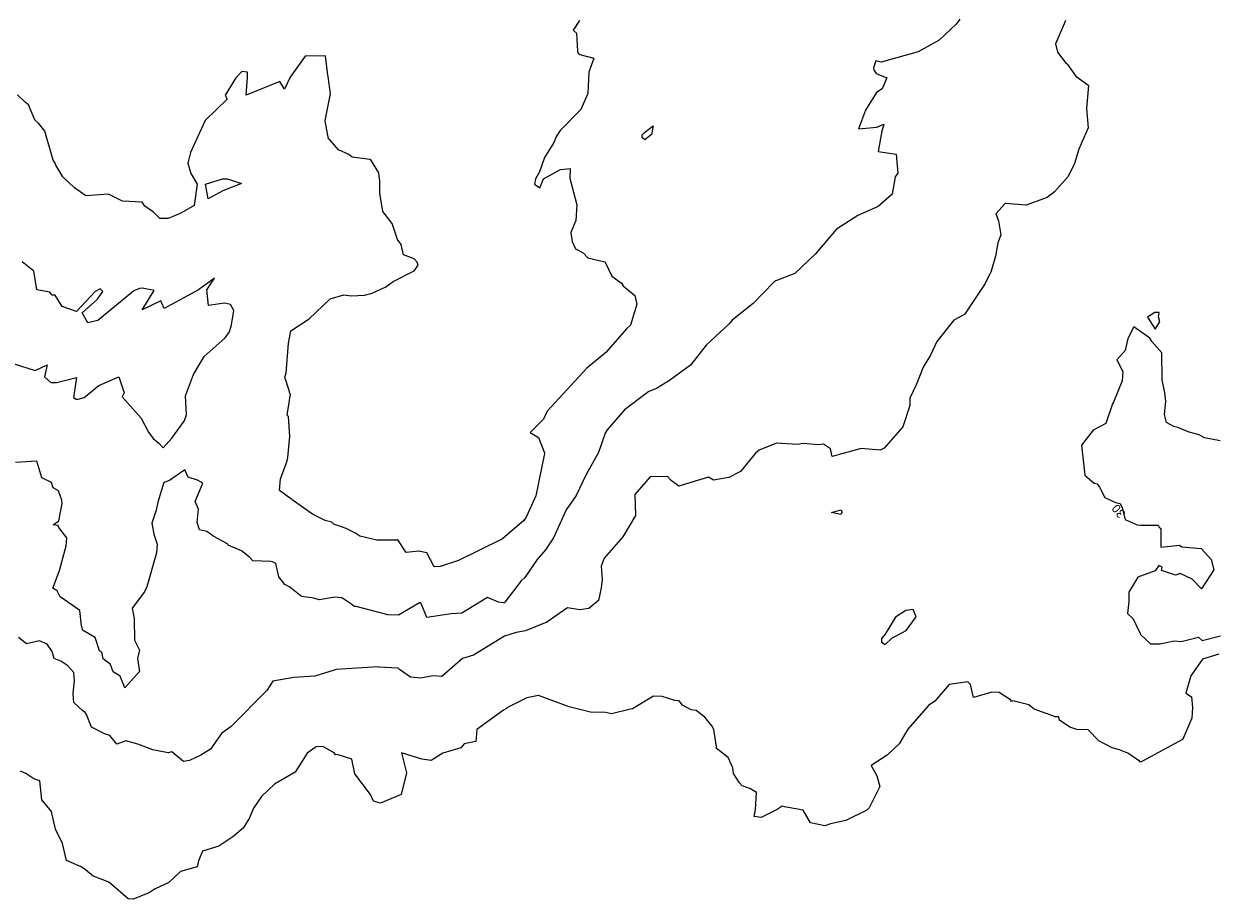
# Model space of a CAD drawing. Units: metres. Extents: x 316247 to 329008, y 384967 to 403320.
# Drawn here: x 324242 to 325366, y 387919 to 388747 of the extents above; entities that cross this region are included whole.
import ezdxf

# ---------------------------------------------------------------- set-up
doc = ezdxf.new("R2010")
doc.units = ezdxf.units.M
doc.header["$LTSCALE"] = 0.00508
doc.layers.add('#2_AD-hlin 10m', color=7, linetype='Continuous', lineweight=18, true_color=0x0000dd)
doc.layers.add('#2_AD-hlin 2m', color=7, linetype='Continuous', lineweight=5, true_color=0x555555)
doc.layers.add('#2_AD-hlin texti', color=7, linetype='Continuous', lineweight=5)
doc.styles.add('Lucida Grande', font='txt')

msp = doc.modelspace()

# ---------------------------------------------------------------- linework, layer by layer
at = {"layer": '#2_AD-hlin 10m', "flags": 128}
for points in [[(325312, 388474.5), (325305, 388470), (325312.3, 388458.7), (325316.8, 388465.6), (325315.4, 388470.2), (325316.2, 388474.3), (325312, 388474.5)], [(325373.9, 388353.1), (325358.9, 388355.9), (325353.9, 388358.6), (325344.5, 388361.3), (325333.7, 388365.6), (325329.9, 388366.6), (325323.1, 388370.3), (325321.2, 388377.9), (325322.5, 388390.3), (325321.6, 388398.6), (325319, 388410.2), (325318.6, 388436.3), (325309.2, 388446.9), (325307.2, 388450.1), (325292.2, 388460.7), (325286.5, 388449.7), (325284, 388438.3), (325276.1, 388429.6), (325281.7, 388418.4), (325281.3, 388409.6), (325273, 388389.5), (325271.9, 388388), (325265.7, 388369.4), (325253.8, 388363.1), (325242.7, 388349), (325245.9, 388320.5), (325254.6, 388312.9), (325257.6, 388312.3), (325259.7, 388309.3), (325264.8, 388299.4), (325274.9, 388294.7), (325279.1, 388293.8), (325281.3, 388289.6), (325284.1, 388278.7), (325295.2, 388273.5), (325298.5, 388273.2), (325315.2, 388273.3), (325316.3, 388271.3), (325317.8, 388270.2), (325317.8, 388252.5), (325335.5, 388254.2), (325337.7, 388252.7), (325355.9, 388251.2), (325356.1, 388250.8), (325365.3, 388240.6), (325368, 388231), (325356.2, 388213.1), (325347.4, 388222.1), (325335.9, 388227.6), (325331.5, 388226), (325318.3, 388230.2), (325319.1, 388233.5), (325315.8, 388235.2), (325312.3, 388230.1), (325296, 388223.9), (325287.6, 388209.7), (325287.5, 388200.9), (325286.2, 388189.7), (325291.4, 388184.5), (325296.8, 388173.3), (325298.2, 388171.2), (325298.4, 388169.9), (325307.8, 388160.9), (325317, 388161), (325330.3, 388163.8), (325337, 388163.2), (325353.5, 388167.4), (325356.9, 388164.1), (325374.3, 388168.6)], [(325057, 388160.3), (325063.3, 388166.2), (325076.8, 388173.5), (325086.1, 388186.5), (325083.4, 388193.4), (325076.5, 388192.5), (325066.8, 388186.2), (325056.8, 388170.1), (325053.6, 388166), (325053.5, 388162.6), (325057, 388160.3)], [(325372.5, 388151.1), (325357.2, 388146.5), (325346, 388130.7), (325341.5, 388114.4), (325346.8, 388110.7), (325347.8, 388100.6), (325346.9, 388090.7), (325338.6, 388070.7), (325338.8, 388070.5), (325338.3, 388070.4), (325300.4, 388049.9), (325297.9, 388049), (325297.6, 388049.9), (325286.5, 388057.5), (325278.6, 388060.7), (325271.6, 388062.5), (325259.1, 388069.3), (325248.9, 388079.7), (325238.3, 388080), (325231.5, 388082.1), (325222, 388088.7), (325221.2, 388091.8), (325218.1, 388091.8), (325198, 388099.1), (325192.8, 388103.2), (325177.8, 388106.9), (325176.3, 388106.4), (325175.5, 388108), (325164.8, 388114.9), (325157.7, 388115.3), (325140.6, 388110.2), (325137.6, 388122.4), (325135.2, 388124.9), (325117.6, 388122.6), (325103.9, 388106.8), (325097.9, 388102.6), (325078.3, 388080.2), (325070.3, 388066.3), (325058.7, 388055.7), (325043.6, 388045.9), (325049.1, 388036.1), (325051.9, 388026), (325041.7, 388005.8), (325039.5, 388003.5), (325019.6, 387994), (325005.1, 387990.7), (324999.7, 387988.8), (324986.4, 387991.7), (324979.5, 388003.6), (324961.6, 388006.7), (324959.4, 388007.3), (324954.9, 388004.4), (324939.6, 387996.7), (324933.1, 387997.6), (324934.4, 388004.1), (324935.3, 388020.2), (324929, 388024), (324921.7, 388026.5), (324919.1, 388029.6), (324913.5, 388038.3), (324912.7, 388043.8), (324908.3, 388053.3), (324897.2, 388062.2), (324897.4, 388063.5), (324894.7, 388079.9), (324892.9, 388083.5), (324886.4, 388091.7), (324878, 388098), (324873.4, 388098.6), (324865.1, 388103), (324861.9, 388107), (324857.8, 388107.5), (324846, 388111), (324837.8, 388111.6), (324818, 388099.4), (324814.8, 388099), (324798, 388094.8), (324792.2, 388096), (324778, 388096.2), (324757.9, 388101.3), (324728.9, 388112), (324717.8, 388109.9), (324699.1, 388100.4), (324698.7, 388099.6), (324698, 388099.4), (324696, 388098.3), (324670.7, 388079.9), (324669.8, 388068.6), (324658.5, 388066.4), (324655.6, 388062.7), (324638.6, 388057.7), (324627.5, 388050.5), (324618.7, 388052), (324599.4, 388058), (324604.1, 388038.9), (324599.1, 388018.6), (324579.4, 388010.2), (324573, 388012), (324569.9, 388018.3), (324555.1, 388038.1), (324552.5, 388051.8), (324538.6, 388056.3), (324536.9, 388056.1), (324535.5, 388057.8), (324524.8, 388063.9), (324518.5, 388063.4), (324510.2, 388057.4), (324498.9, 388039.6), (324479.1, 388028.3), (324467, 388016.7), (324459.4, 388005.6), (324455.7, 387996.5), (324449.5, 387986.6), (324439.9, 387978.3), (324426.4, 387969.7), (324411, 387964.9), (324407.4, 387955.8), (324406, 387950.1), (324390.3, 387945.5), (324379.3, 387935.3), (324366.4, 387929.3), (324360.7, 387925.5), (324345.4, 387919.4), (324340.8, 387919.7), (324324, 387934.4), (324321.9, 387935.7), (324307.5, 387941.2), (324300.4, 387947.2), (324296.3, 387950), (324282.4, 387955.9), (324278.5, 387972.2), (324271.9, 387985.8), (324268.3, 388002.4), (324259, 388013.4), (324257.1, 388031.4), (324251.6, 388033.3), (324244, 388038.3), (324238.9, 388040.4)]]:
    msp.add_lwpolyline(points, dxfattribs=at)
at = {"layer": '#2_AD-hlin 2m', "flags": 128}
for points in [[(325127.6, 388751.8), (325124, 388747.1), (325107.9, 388732.1), (325088.1, 388720.8), (325053.3, 388711.1), (325048.2, 388712.5), (325045.8, 388705.9), (325046.3, 388703.9), (325048.4, 388700.5), (325058.6, 388696.2), (325054, 388686), (325048.7, 388682.5), (325038.2, 388665.8), (325031.7, 388648.2), (325049.2, 388649.6), (325055.6, 388652.5), (325053.7, 388646), (325050.4, 388626.8), (325067.4, 388624), (325068.8, 388606.3), (325066.4, 388602.7), (325063.7, 388586.2), (325050.4, 388574.5), (325031, 388566.2), (325010.8, 388553.3), (324991.1, 388529.7), (324971.4, 388511.2), (324953.6, 388504.4), (324951.6, 388503.1), (324931.9, 388483), (324912.1, 388467.1), (324909.5, 388463.7), (324887.7, 388443.4), (324872.8, 388424.5), (324853, 388410), (324840.6, 388402.6), (324833.2, 388399.5), (324810.3, 388382.2), (324793.8, 388363.5), (324792.1, 388360.2), (324785.6, 388341.8), (324773.9, 388321.1), (324764.5, 388301.4), (324755, 388287.8), (324743.1, 388261.1), (324735.6, 388249.9), (324727.8, 388240.8), (324716, 388223.6), (324712.6, 388220.6), (324697.2, 388200.4), (324696.4, 388199.8), (324695.8, 388199.7), (324691.2, 388200.3), (324680.8, 388204.7), (324656.5, 388189.9), (324646.4, 388189.4), (324623.2, 388185.8), (324617.8, 388199.1), (324617.1, 388199.9), (324616.4, 388199.8), (324596.5, 388188.2), (324586.4, 388188.5), (324556.4, 388196.4), (324554.6, 388196.3), (324552.4, 388198.1), (324542.8, 388204.4), (324536.3, 388205), (324521.3, 388202.6), (324516.3, 388204.1), (324504.6, 388205.7), (324493.6, 388214.6), (324488.9, 388217.1), (324483.2, 388224.2), (324480.5, 388236.9), (324477.4, 388238.6), (324475.7, 388238.8), (324458.7, 388239.5), (324455.7, 388242.9), (324448, 388248.9), (324435.5, 388254.4), (324434.7, 388255.4), (324421.9, 388262.5), (324415.3, 388267.1), (324408.4, 388268.9), (324406, 388275.7), (324407.4, 388288.2), (324404.3, 388295.7), (324411.5, 388312.8), (324406.3, 388315.7), (324397.4, 388318.5), (324394.4, 388325.5), (324380, 388315.3), (324374.5, 388313.7), (324368.7, 388295.1), (324367.2, 388287.4), (324363.3, 388275.1), (324365, 388264.7), (324368.1, 388255.1), (324367.5, 388247.1), (324358.3, 388215), (324356.2, 388210), (324344.5, 388194.8), (324346.3, 388184.5), (324346.6, 388164.4), (324351.6, 388154.9), (324349.5, 388147.2), (324351.4, 388134.9), (324337.6, 388119.4), (324333.2, 388130.3), (324326.6, 388134.5), (324324.1, 388141.3), (324317.2, 388146.8), (324315.9, 388153.1), (324313.6, 388154.3), (324309.5, 388166.9), (324297.6, 388174), (324297.5, 388174.8), (324296.7, 388177.9), (324294.9, 388192.4), (324276.3, 388205.4), (324273.6, 388211.1), (324269.5, 388213.6), (324275.9, 388230.4), (324282, 388253.8), (324282.7, 388261.1), (324275.2, 388271.1), (324274.5, 388272.9), (324269.7, 388273.6), (324275.1, 388277.3), (324278.3, 388293.7), (324277.9, 388296.7), (324274.7, 388305.6), (324269.7, 388308.6), (324268.1, 388313.6), (324259.2, 388318.1), (324254.2, 388333.7), (324234.2, 388332.4)], [(324767.6, 388750.6), (324761.6, 388741.4), (324764.8, 388738.5), (324765.9, 388721.5), (324766.4, 388719.8), (324768.1, 388718.4), (324781.4, 388714.9), (324776.6, 388701.6), (324775.6, 388681.6), (324769, 388666.5), (324749.3, 388646.6), (324746.1, 388641.1), (324743.5, 388635.2), (324734.6, 388621), (324729.9, 388607.4), (324726.1, 388600.8), (324725.2, 388595.9), (324730.1, 388592.3), (324733.6, 388600.9), (324749.9, 388609.6), (324759, 388610.5), (324758.7, 388601.3), (324765.3, 388576.3), (324764.2, 388561.4), (324759.4, 388549.9), (324760.8, 388541.4), (324764.1, 388534.5), (324771.1, 388530.9), (324775.6, 388526), (324791.7, 388522.3), (324792.1, 388521.9), (324798.3, 388508.8), (324807.4, 388502.1), (324809.1, 388499.6), (324820, 388490.5), (324822, 388482.3), (324816.1, 388462.3), (324812.3, 388459), (324792.6, 388436.6), (324774.6, 388421.6), (324737.2, 388381), (324733.6, 388373.5), (324721.2, 388360.7), (324729.1, 388356), (324734.7, 388341.6), (324734.5, 388341), (324726.3, 388300.8), (324717.3, 388280.7), (324715.1, 388277.5), (324694.8, 388260.3), (324653.4, 388239.7), (324635.8, 388234.1), (324630.3, 388233.7), (324623.4, 388247), (324615.6, 388248.6), (324603.9, 388247.2), (324595.9, 388259.2), (324595.4, 388259.1), (324576, 388259), (324560, 388262.8), (324555.3, 388265.8), (324547.1, 388269.9), (324535.2, 388274), (324533.3, 388275.9), (324527, 388277.7), (324515, 388283.7), (324495.9, 388297.2), (324495.5, 388297.8), (324494.8, 388298.1), (324483.8, 388306.1), (324484.8, 388317), (324491.1, 388334), (324491.8, 388337.1), (324493.7, 388357.1), (324492.3, 388375.9), (324491.3, 388377.1), (324494.2, 388397.1), (324493.8, 388397.7), (324493.2, 388400.7), (324489, 388413.1), (324490.1, 388417.1), (324492.5, 388445.4), (324494.5, 388457.1), (324512.1, 388468.3), (324531.8, 388487.3), (324544.8, 388491), (324551.7, 388490.2), (324564.3, 388490.8), (324571.7, 388492.8), (324584.5, 388498.6), (324591.5, 388503.7), (324611.4, 388513.7), (324615.1, 388519.1), (324614.1, 388521.9), (324611.2, 388525), (324601.1, 388528.8), (324599, 388538.8), (324595.5, 388543.4), (324590.6, 388558.6), (324581.8, 388569.9), (324578.9, 388587.1), (324578.9, 388598.5), (324577.8, 388606.4), (324570.2, 388618.8), (324569.7, 388619.1), (324552.8, 388621.2), (324549.6, 388623.7), (324539.8, 388628.1), (324531.4, 388637.7), (324530.2, 388638.5), (324527, 388655.6), (324527.6, 388657.7), (324532.1, 388681.1), (324529.9, 388697.7), (324529.5, 388698.8), (324527.5, 388717), (324508.2, 388716.8), (324494.1, 388697.1), (324488.6, 388685.6), (324484.4, 388692.8), (324452.3, 388680), (324453.8, 388696.5), (324453.6, 388701.7), (324448.4, 388702.2), (324442.5, 388696.3), (324432.6, 388680), (324434.5, 388676.2), (324413.6, 388655.9), (324399.7, 388625.8), (324397.3, 388615.6), (324400.1, 388605.8), (324406.1, 388595.7), (324403.2, 388575.7), (324390.5, 388568.4), (324378.7, 388563.4), (324370.6, 388563.3), (324364.6, 388569.2), (324356.4, 388575), (324354.1, 388578.7), (324335.3, 388579.6), (324322, 388586.2), (324300.8, 388584.6), (324290.1, 388592.3), (324278.9, 388602.7), (324272.4, 388613.6), (324271.7, 388615.5), (324269.7, 388618.3), (324261.8, 388646), (324255.9, 388653.4), (324252.5, 388656.7), (324246.5, 388670.9), (324243.3, 388673.2), (324236.1, 388680.4)], [(325227.6, 388750.7), (325226.3, 388747.4), (325218.1, 388728.6), (325220, 388720.6), (325228.3, 388710), (325229.1, 388709.7), (325229.5, 388708.8), (325237.3, 388697.8), (325248.6, 388689.8), (325248.9, 388689.4), (325249.3, 388689.1), (325247.3, 388667.4), (325248.9, 388649.1), (325240.3, 388629), (325236.1, 388615.3), (325230, 388602.9), (325217.1, 388588.6), (325210.3, 388583.1), (325190.4, 388575.8), (325170.4, 388577.4), (325161.6, 388567.7), (325164, 388561.2), (325166.4, 388547.8), (325163.4, 388540.2), (325161.3, 388527.7), (325157.1, 388513.4), (325151.6, 388501.8), (325132, 388472.6), (325122, 388467.1), (325105.9, 388446.9), (325099.8, 388433.9), (325092.8, 388422.7), (325086.6, 388406.5), (325080.2, 388393.3), (325080.4, 388386.4), (325073.8, 388366.3), (325055.9, 388346.1), (325052.3, 388344.3), (325034.1, 388345.8), (325006.9, 388338), (325005.2, 388345.3), (324998.7, 388349.8), (324994, 388349.1), (324979.4, 388350.3), (324974, 388349.5), (324954, 388350.8), (324937.6, 388344.2), (324934.1, 388341.4), (324920, 388323.9), (324909.1, 388318.3), (324894.5, 388315.8), (324889.8, 388318.7), (324861.8, 388310.2), (324854.5, 388315.3), (324850.9, 388319.2), (324834.5, 388318.9), (324820, 388302.3), (324820.6, 388282.3), (324808.9, 388262.1), (324791.1, 388241.9), (324788.4, 388234.4), (324789.2, 388221.8), (324788.3, 388214), (324785.6, 388201.8), (324776.5, 388194.4), (324768.1, 388193.1), (324756.4, 388194.9), (324736.7, 388181.4), (324716.8, 388173.3), (324707.9, 388171.6), (324696.9, 388168.1), (324667.4, 388150.1), (324657.2, 388147), (324637.5, 388130.1), (324628.9, 388130.7), (324617.5, 388128.6), (324607.8, 388129.3), (324597.4, 388136.7), (324596.3, 388137.8), (324577.9, 388139), (324577.3, 388139.3), (324557, 388137.8), (324537.4, 388136.8), (324535.7, 388136.1), (324517.5, 388130.5), (324497.5, 388129.2), (324477.5, 388125.7), (324471.8, 388116.8), (324438.2, 388082.9), (324429, 388076.1), (324418.6, 388061.4), (324409.6, 388055.8), (324398.7, 388050.6), (324393, 388049.8), (324382.2, 388058.9), (324378.6, 388057.9), (324364.2, 388060.7), (324349.8, 388066.1), (324338.4, 388069.2), (324330.1, 388066.1), (324323.4, 388074.4), (324318.3, 388075.9), (324306.1, 388082), (324301.3, 388094.1), (324300, 388096), (324298, 388097.6), (324289.4, 388105.5), (324288.7, 388113.9), (324290.1, 388126.4), (324289.3, 388133.9), (324283.6, 388140.1), (324277.2, 388144.7), (324270.8, 388147.2), (324268.7, 388153.6), (324264.1, 388160.6), (324256.9, 388163.7), (324244.7, 388160.9), (324236.9, 388166.9)], [(324829.3, 388644.6), (324837.5, 388650.9), (324836, 388642.6), (324829.4, 388637.7), (324826.9, 388639.9), (324826.9, 388642.4), (324829.3, 388644.6)], [(324434.7, 388600.9), (324448, 388596.4), (324430.2, 388589.5), (324416.3, 388581.9), (324413.9, 388595.9), (324430, 388600.8), (324434.7, 388600.9)], [(324232.8, 388425.8), (324252.9, 388419.4), (324264.1, 388424.8), (324261.6, 388413.4), (324267.6, 388408.1), (324273, 388408.3), (324291.8, 388412.8), (324288.9, 388393.9), (324291.7, 388392.3), (324293.3, 388392.3), (324299.1, 388394), (324313.1, 388405.2), (324331.8, 388413.4), (324337.1, 388398.5), (324335.2, 388394.6), (324353.1, 388374.4), (324360.1, 388361.3), (324364.4, 388355.1), (324369.7, 388350.9), (324374, 388346.3), (324382, 388355.4), (324393.6, 388371.7), (324395.3, 388375.6), (324395.9, 388378), (324394.9, 388395.6), (324402.6, 388415.7), (324412.7, 388432.6), (324432.4, 388450.4), (324436.5, 388456.2), (324438.5, 388462.6), (324440.6, 388476.3), (324437.5, 388481.8), (324431.9, 388483.1), (324416.8, 388480.9), (324415.1, 388495.9), (324422.3, 388506.9), (324407.2, 388495.8), (324374.7, 388478), (324371.8, 388485.4), (324354, 388476.9), (324365.3, 388495.1), (324354, 388497.3), (324351.6, 388497.2), (324346, 388494.8), (324312.1, 388466.7), (324302.6, 388464.6), (324297.1, 388474), (324311.8, 388486.9), (324316.7, 388494.3), (324314.3, 388496.9), (324309.5, 388494.2), (324292, 388475.3), (324278.3, 388480.1), (324271.7, 388490.8), (324268.9, 388490.7), (324266.5, 388493.5), (324254.2, 388495.9), (324251.4, 388513.3), (324240.6, 388522.4)], [(325015, 388287.6), (325016.3, 388285.4), (325015, 388283.2), (325006, 388285.3), (325015, 388287.6)]]:
    msp.add_lwpolyline(points, dxfattribs=at)

# ---------------------------------------------------------------- texts
at = {"layer": '#2_AD-hlin texti', "insert": (325278.4, 388287.2), "char_height": 8.24, "attachment_point": 5, "rotation": 129.9083, "line_spacing_factor": 0.984383, "style": 'Lucida Grande'}
msp.add_mtext('30', dxfattribs=at)

doc.saveas('drawing.dxf')
